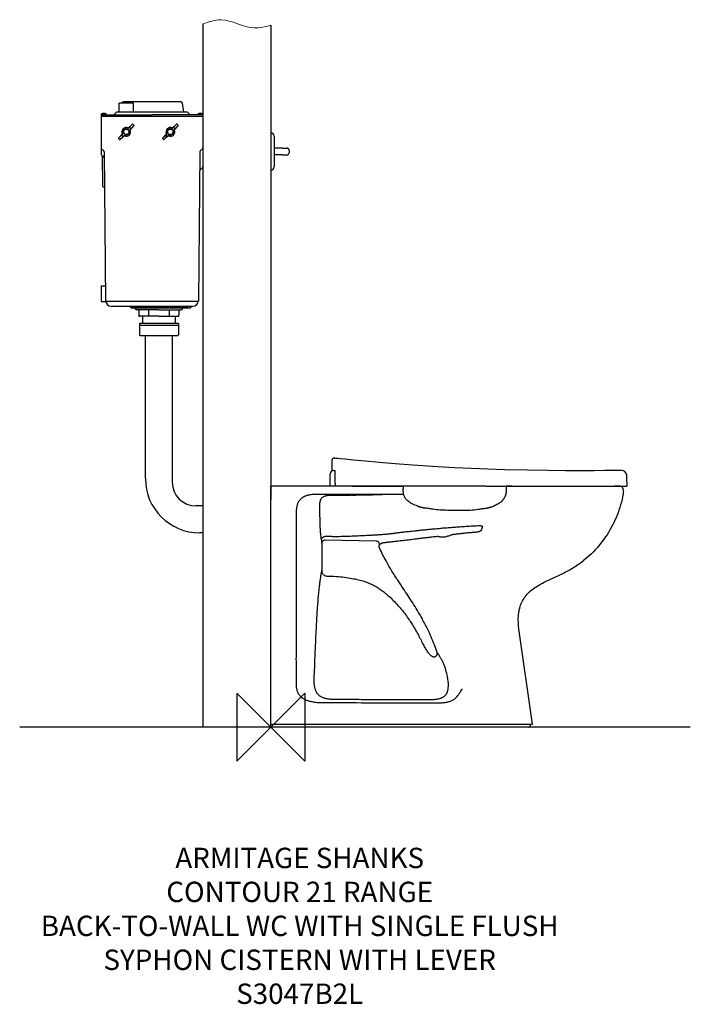
# Model space of a CAD drawing. Units: millimetres. Extents: x -370 to 618, y -408 to 1042.
import ezdxf

# ---------------------------------------------------------------- set-up
doc = ezdxf.new("R2010")
doc.units = ezdxf.units.MM
doc.header["$LTSCALE"] = 32.67
for name, color, linetype in [('DETAIL', 2, 'CONTINUOUS'), ('ORIGIN', 6, 'CONTINUOUS'), ('Text', 7, 'CONTINUOUS')]:
    doc.layers.add(name, color=color, linetype=linetype)
doc.styles.add('Fastrack', font='simplex.shx')

# ---------------------------------------------------------------- blocks, each defined once
blk = doc.blocks.new('ZPO')
at = {"layer": 'ORIGIN'}
blk.add_lwpolyline([(-50, 50), (-50, -50), (50, 50), (50, -50)], close=True, dxfattribs=at)

msp = doc.modelspace()

# ---------------------------------------------------------------- linework, layer by layer
at = {"layer": 'DETAIL'}
for p, q in [((-100, 1035.9), (-100, 0, 0)), ((0, 1033.9, 0), (0, 878)), ((-202.5, 919.3), (-223.5, 919.3)), ((-223.5, 906.1), (-223.5, 919.3)), ((-132.7, 921.1), (-217.3, 921.1)), ((-202.5, 906.1), (-202.5, 919.3)), ((-128, 906.1), (-130.3, 919)), ((-250, 902.2), (-175, 902.2)), ((-250, 902.2), (-250, 845)), ((-250, 900), (-100, 900)), ((-249.3, 903.2), (-242.7, 903.2)), ((-231.2, 902.2), (-227.4, 906.1)), ((-175, 906.1), (-227.4, 906.1)), ((-122.7, 906.1), (-175, 906.1)), ((-100, 902.2), (-175, 902.2)), ((-118.9, 902.2), (-122.7, 906.1)), ((-107.3, 903.2), (-100.7, 903.2)), ((-100, 902.2), (-100, 826.3)), ((0, 878), (0, 335.2)), ((0, 875.5), (0, 820.5)), ((5, 870.5, 0), (5, 825.5, 0)), ((-248.4, 841.8), (-248, 798)), ((-245.4, 847.5), (-243.5, 627.6)), ((-104.6, 847.5), (-106.5, 627.6)), ((17, 853, 0), (5, 853, 0)), ((17, 843, 0), (5, 843, 0)), ((17, 853, 0), (24, 853, 0)), ((17, 843, 0), (24, 843, 0)), ((27, 850, 0), (27, 846, 0)), ((-245, 795), (-245, 795)), ((-250, 650), (-243.7, 650)), ((-250, 627), (-242.9, 627)), ((-243.5, 627.6), (-106.5, 627.6)), ((-235, 620), (-115, 620)), ((-208.3, 620), (-206, 617.7)), ((-206, 617.7), (-119, 617.7)), ((-180, 614.5), (-180, 605.2)), ((-150, 614.5), (-150, 605.2)), ((-116.7, 620), (-119, 617.7)), ((90.5, 377.5), (90.5, 394.2)), ((93.1, 396.5), (93.1, 396.5)), ((94.3, 396.3), (93.1, 396.5)), ((93.2, 396.5), (93.1, 396.5)), ((93.5, 396.5), (93.8, 396.4)), ((92.5, 378), (94.3, 378)), ((517.1, 378.2), (515.7, 378.2)), ((87.5, 354.8), (87.5, 373)), ((0, 0), (0, 355)), ((18.4, 355), (16.8, 355)), ((18.4, 355), (16.8, 355)), ((227, 355), (95.1, 355)), ((102.5, 354.8), (102.5, 355)), ((317, 355), (227, 355)), ((317, 355), (524.5, 355)), ((502.3, 354.7), (501.1, 354.7)), ((87.5, 341.2), (87, 341.2)), ((103.3, 341.3), (102.5, 341.3)), ((226.9, 322.9), (227, 322.9)), ((227, 322.9), (227, 322.9)), ((227, 322.9), (227, 322.9)), ((317, 322.4), (317, 322.4)), ((155.1, 274.1), (80, 275.5)), ((385.4, 4.3), (365.6, 145)), ((618, 0), (-370, 0, 0)), ((295.6, 4.3), (295.9, 4.3)), ((382, 2.6), (382, 2))]:
    msp.add_line(p, q, dxfattribs=at)
at = {"layer": 'DETAIL', "ltscale": 2}
for p, q in [((-249.3, 902.2), (-249.3, 903.2)), ((-246.8, 903.6), (-246.8, 904.2)), ((-246.8, 903.6), (-245.3, 903.6)), ((-245.3, 903.6), (-245.3, 904.2)), ((-242.7, 902.2), (-242.7, 903.2)), ((-107.3, 902.2), (-107.3, 903.2)), ((-104.8, 903.6), (-104.8, 904.2)), ((-104.8, 903.6), (-103.2, 903.6)), ((-103.2, 903.6), (-103.2, 904.2)), ((-100.7, 902.2), (-100.7, 903.2)), ((-203.8, 888.1), (-209.8, 882.8)), ((-203.7, 888.2), (-207.3, 884.6)), ((-201.7, 886), (-207, 880)), ((-201.6, 886.1), (-205.2, 882.5)), ((-138.9, 888.1), (-144.8, 882.8)), ((-138.8, 888.2), (-142.4, 884.6)), ((-136.7, 886), (-142, 880)), ((-136.6, 886.1), (-140.3, 882.5)), ((-224.4, 867.5), (-220.8, 871.2)), ((-224.3, 867.6), (-219, 873.6)), ((-222.2, 865.5), (-216.2, 870.8)), ((-217.4, 874.9), (-220.8, 871.2)), ((-214.9, 872.4), (-218.7, 869)), ((-211.1, 881.2), (-207.3, 884.6)), ((-208.6, 878.7), (-205.2, 882.5)), ((-159.4, 867.6), (-154, 873.6)), ((-159.4, 867.5), (-155.8, 871.2)), ((-157.2, 865.5), (-151.2, 870.8)), ((-152.4, 874.9), (-155.8, 871.2)), ((-150, 872.4), (-153.7, 869)), ((-146.1, 881.2), (-142.4, 884.6)), ((-143.7, 878.7), (-140.3, 882.5)), ((-222.3, 865.4), (-218.7, 869)), ((-157.3, 865.4), (-153.7, 869)), ((-250, 650), (-250, 627)), ((-184.8, 366.2, 0), (-184.8, 577)), ((-145.2, 577), (-145.2, 360.8, 0))]:
    msp.add_line(p, q, dxfattribs=at)
at = {"layer": 'DETAIL', "linetype": 'Continuous'}
for p, q in [((-208.3, 620), (-206, 617.7)), ((-124, 617.7), (-206, 617.7)), ((-199.7, 617.7), (-199.7, 616.5)), ((-165, 614.5), (-197.7, 614.5)), ((-194.7, 613.5), (-194.7, 606.7)), ((-165, 614.5), (-132.2, 614.5)), ((-135.3, 613.5), (-135.3, 606.7)), ((-130.2, 617.7), (-130.2, 616.5)), ((-121.7, 620), (-124, 617.7)), ((-165, 605.2), (-193.2, 605.2)), ((-188.9, 605.2), (-188.9, 594.5)), ((-165, 605.2), (-136.8, 605.2)), ((-141.1, 605.2), (-141.1, 594.5)), ((-136.2, 594.5), (-193.7, 594.5)), ((-193.7, 594.5), (-193.7, 578)), ((-136.2, 591.5), (-193.7, 591.5)), ((-136.2, 594.5), (-136.2, 578)), ((-192.7, 577), (-137.2, 577)), ((-100, 325.8), (-110.2, 325.8)), ((-100, 286.2), (-104.8, 286.2, 0))]:
    msp.add_line(p, q, dxfattribs=at)
at = {"layer": 'DETAIL', "lineweight": 0, "ltscale": 2}
msp.add_line((383.4, 4.1), (385.4, 4.3), dxfattribs=at)
at = {"layer": 'DETAIL'}
for points in [[(515.7, 378.2), (511.5, 378.2), (503.8, 378.1), (492, 377.9), (476.2, 377.8), (456.7, 377.7), (434.1, 377.7), (408.2, 377.9), (378.3, 378.4), (344.3, 379.2), (307.4, 380.4), (270.8, 382.1), (238.1, 384), (209.1, 386), (183, 388), (159.8, 389.9), (139.4, 391.8), (121.7, 393.4), (108.8, 394.7), (102.1, 395.4), (98.6, 395.8), (96.3, 396), (94.3, 396.3)], [(195.1, 355), (195.1, 353.6), (195.2, 351.8)], [(216.4, 325.7), (216.5, 325.6), (216.7, 325.6), (216.9, 325.5), (217.1, 325.4), (217.4, 325.3), (217.6, 325.3), (217.9, 325.2), (218.2, 325.1), (218.5, 325), (218.7, 324.9), (219, 324.8), (219.3, 324.8), (219.7, 324.7), (220, 324.6), (220.3, 324.5), (220.6, 324.4), (221, 324.3), (221.3, 324.2), (221.7, 324.1), (222.1, 324), (222.4, 323.9), (222.8, 323.9), (223.1, 323.8), (223.5, 323.7), (223.8, 323.6), (224.2, 323.5), (224.5, 323.5), (224.8, 323.4), (225.1, 323.3), (225.4, 323.3), (225.7, 323.2), (226, 323.1), (226.3, 323), (226.6, 323), (226.9, 322.9)], [(317, 322.4), (317.2, 322.5), (317.7, 322.6), (318.2, 322.7), (318.8, 322.8), (319.4, 323), (320, 323.1), (320.7, 323.3), (321.4, 323.5), (322.1, 323.7), (322.8, 323.9), (323.5, 324.1), (324.2, 324.3), (324.9, 324.5), (325.7, 324.8), (326.4, 325.1), (327.2, 325.3), (327.9, 325.6), (328.7, 325.9), (329.4, 326.2), (329.7, 326.3)]]:
    msp.add_lwpolyline(points, dxfattribs=at)
at = {"layer": 'DETAIL', "ltscale": 2}
for centre in [(-213, 876.8), (-148, 876.8)]:
    msp.add_circle(centre, 4, dxfattribs=at)
at = {"layer": 'DETAIL'}
for centre, radius, start, end in [((-217.3, 918.5), 2.5, 90, 161.6558), ((-132.7, 918.5), 2.5, 10, 90), ((0, 870.5), 5, 0, 90), ((-246, 854), 4, 180, 249.8649), ((-246, 845), 4, 180, 250.5503), ((-248.4, 847.4), 3, 0.5, 69.8649), ((-248.3, 838.4), 3, 0.5, 70.5503), ((-101.6, 847.4), 3, 110.1351, 179.5), ((-104, 854), 4, 290.1351, 0), ((24, 850, 0), 3, 0, 90), ((24, 846, 0), 3, 270, 0), ((-101.8, 819.6), 3, 108.0336, 179.5), ((-104, 826.3), 4, 288.0336, 0), ((0, 825.5), 5, 270, 0), ((-245, 798), 3, 180.5, 270), ((-235, 628), 8, 182.5498, 270), ((-115, 628), 8, 270, 357.4502), ((92.8, 394.2), 2.3, 82.2432, 179.9999), ((92.5, 373), 5, 90, 180), ((517.3, 371.7), 6.5, 3.2832, 91.992), ((513.6, 348.9), 6, 354.0724, 90.9616), ((380, 2), 2, 269.9997, 0), ((383.5, 2.6), 1.5, 95.0004, 180)]:
    msp.add_arc(centre, radius, start, end, dxfattribs=at)
at = {"layer": 'DETAIL', "ltscale": 2}
for centre, radius, start, end in [((-246, 898.3), 5.94, 56.2832, 123.7168), ((-104, 898.3), 5.94, 56.2832, 123.7168), ((-203.5, 887.8), 0.5, 49.0558, 131.7258), ((-213, 876.8), 15, 40.9442, 49.0558), ((-202, 886.3), 0.5, 318.2742, 40.9442), ((-138.5, 887.8), 0.5, 49.0558, 131.7258), ((-148, 876.8), 15, 40.9442, 49.0558), ((-137.1, 886.3), 0.5, 318.2742, 40.9442), ((-219.7, 870.1), 1.5, 315, 135), ((-213, 876.8), 6.5, 65.751, 204.249), ((-219.4, 873.9), 0.5, 318.2742, 24.249), ((-213, 876.8), 4.5, 71.5551, 198.4449), ((-217.7, 875.2), 0.5, 317.6733, 18.4449), ((-215.9, 870.4), 0.5, 65.751, 131.7258), ((-213, 876.8), 6.5, 245.751, 24.249), ((-214.6, 872.1), 0.5, 71.5551, 132.3267), ((-213, 876.8), 4.5, 251.5551, 18.4449), ((-211.4, 881.6), 0.5, 251.5551, 312.3267), ((-210.1, 883.2), 0.5, 245.751, 311.7258), ((-208.3, 878.4), 0.5, 137.6733, 198.4449), ((-206.3, 883.5), 1.5, 135, 315), ((-206.6, 879.7), 0.5, 138.2742, 204.249), ((-154.8, 870.1), 1.5, 315, 135), ((-148, 876.8), 6.5, 65.751, 204.249), ((-154.4, 873.9), 0.5, 318.2742, 24.249), ((-148, 876.8), 4.5, 71.5551, 198.4449), ((-152.8, 875.2), 0.5, 317.6733, 18.4449), ((-150.9, 870.4), 0.5, 65.751, 131.7258), ((-148, 876.8), 6.5, 245.751, 24.249), ((-149.6, 872.1), 0.5, 71.5551, 132.3267), ((-148, 876.8), 4.5, 251.5551, 18.4449), ((-146.5, 881.6), 0.5, 251.5551, 312.3267), ((-145.2, 883.2), 0.5, 245.751, 311.7258), ((-143.3, 878.4), 0.5, 137.6733, 198.4449), ((-141.3, 883.5), 1.5, 135, 315), ((-141.7, 879.7), 0.5, 138.2742, 204.249), ((-224, 867.3), 0.5, 138.2742, 220.9442), ((-213, 876.8), 15, 220.9442, 229.0558), ((-222.5, 865.9), 0.5, 229.0558, 311.7258), ((-159, 867.3), 0.5, 138.2742, 220.9442), ((-148, 876.8), 15, 220.9442, 229.0558), ((-157.5, 865.9), 0.5, 229.0558, 311.7258), ((-104.8, 366.2, 0), 80, 180, 270), ((-110.2, 360.8), 35, 180, 270)]:
    msp.add_arc(centre, radius, start, end, dxfattribs=at)
at = {"layer": 'DETAIL', "linetype": 'Continuous'}
for centre, radius, start, end in [((-197.7, 616.5), 2, 180, 270), ((-195.7, 613.5), 1, 360, 90), ((-134.3, 613.5), 1, 90, 180), ((-132.2, 616.5), 2, 270, 0), ((-193.2, 606.7), 1.5, 180, 270), ((-136.8, 606.7), 1.5, 270, 360), ((-192.7, 578), 1, 180, 270.0001), ((-137.2, 578), 1, 270.0001, 0)]:
    msp.add_arc(centre, radius, start, end, dxfattribs=at)
at = {"layer": 'DETAIL', "lineweight": 0, "ltscale": 2}
msp.add_spline([(-100, 1035.9), (-73.6, 1042), (-24.5, 1029.9), (0, 1033.9)], degree=3, dxfattribs=at)
at = {"layer": 'DETAIL'}
for points, start_tangent, end_tangent in [([(93.3, 396.5), (93.3, 396.5), (93.5, 396.5)], (0.98842, -0.15174), (0.987054, -0.160389)), ([(93.8, 396.4), (94.7, 396.3)], (0.986725, -0.162402), (0.987925, -0.154934)), ([(95, 373), (94.9, 374), (94.9, 374.9), (94.8, 375.6), (94.8, 376.2), (94.7, 376.7), (94.6, 377.1), (94.6, 377.5), (94.5, 377.7), (94.4, 377.9), (94.3, 378)], (-0.00762, 0.999971), (-1, 0)), ([(95, 366.8), (95, 369.9), (95, 373)], (-0.008237, 0.999966), (-0.00762, 0.999971)), ([(95.1, 355), (95, 360.9), (95, 366.8)], (-0.008488, 0.999964), (-0.008237, 0.999966)), ([(523.8, 372.1), (524.5, 355)], (0.057272, -0.998359), (0.052336, -0.99863)), ([(16.8, 355), (0, 355)], (-0.999998, 0.002013), (-0.999998, 0.001962)), ([(16.8, 355), (0, 355)], (-0.999998, 0.002013), (-0.999998, 0.001962)), ([(95.1, 354.8), (95, 354.8), (84.3, 354.8), (72.8, 354.9), (60.4, 354.9), (46.9, 354.9), (32.4, 354.9), (18.4, 355)], (-0.999998, 0.002121), (-0.999998, 0.002017)), ([(141.8, 354.7), (137.7, 354.7), (125.5, 354.7), (114.8, 354.8), (104.9, 354.8), (95.1, 354.8)], (-0.999999, 0.001388), (-0.999998, 0.002121)), ([(195.1, 354.7), (183.5, 354.7), (166.8, 354.7), (151.5, 354.7), (141.8, 354.7)], (-0.999998, -0.001864), (-0.999999, 0.001388)), ([(216.4, 325.7), (216, 325.8), (208.4, 328.9), (202.8, 332.4), (200.6, 334.3), (198.7, 336.4), (197.3, 338.6), (196.3, 340.8), (195.3, 345.4), (195.2, 350.2), (195.2, 351.8)], (-0.950759, 0.30993), (-0.004155, 0.999991)), ([(346.8, 355), (346.7, 349), (346.1, 343.2), (345.2, 340.4), (344, 337.7), (340.4, 333.1), (335.7, 329.4), (333.1, 327.9), (330.3, 326.6), (329.7, 326.3)], (0.000001, -1), (-0.919589, -0.392883)), ([(456.8, 354.5), (448.8, 354.5), (424.5, 354.5), (396.9, 354.6), (369.5, 354.7), (346.8, 354.8)], (-1, -0.000394), (-0.999997, 0.002471)), ([(501.1, 354.7), (493.3, 354.6), (482.6, 354.6), (468.1, 354.5), (456.8, 354.5)], (-0.999935, -0.011368), (-1, -0.000394)), ([(519.5, 348.3), (518.2, 339.1), (514.2, 323.5), (501.6, 294), (483.3, 267.2), (460, 245)], (-0.103271, -0.994653), (-0.798636, -0.601815)), ([(513.5, 354.9), (513.2, 354.9), (512.1, 354.9), (510, 354.8), (506.5, 354.8), (502.3, 354.7)], (-0.999874, -0.015868), (-0.999931, -0.011763)), ([(46.8, 338.3), (45.6, 337.5), (44.5, 336.6), (43.5, 335.6), (42.5, 334.6), (41.7, 333.5), (40.9, 332.2), (40.1, 330.9), (39.5, 329.4), (38.9, 327.7), (38.4, 325.7), (37.9, 323.6), (37.6, 321.1), (37.4, 318.3), (37.3, 315.2)], (-0.841099, -0.540881), (0.000459, -1)), ([(67.8, 342.9), (63.9, 342.8), (60.5, 342.6), (57.5, 342.2), (55, 341.7), (52.8, 341.1), (51, 340.5), (49.4, 339.8), (48, 339.1), (46.8, 338.3)], (-1, 0.000371), (-0.841135, -0.540826)), ([(195.7, 342.9), (185.2, 342.9), (174.7, 342.9), (165.3, 342.9), (156.9, 342.9), (149.4, 342.9), (142.8, 342.9), (136.9, 342.9), (131.4, 342.9), (125.7, 342.9), (119.4, 342.9), (112.5, 342.9), (104.9, 342.9), (96.6, 342.9), (87.7, 342.9), (78.1, 342.9), (67.8, 342.9)], (-1, -0.000021), (-1, -0.000051)), ([(87, 341.2), (84.8, 341.1), (82.6, 340.9), (80.6, 340.5), (78.7, 339.9), (76.9, 339.1), (75.3, 337.8), (74.1, 336.5), (73.2, 335), (72.7, 333.7), (72.3, 332.2), (72, 330.7), (71.8, 329.1), (71.7, 327.4), (71.7, 325.6)], (-0.999981, -0.006155), (0.009678, -0.999953)), ([(87.6, 341.7), (88.5, 341.8), (90.2, 341.8), (92.4, 341.8), (95, 341.8)], (0.946444, 0.322867), (1, 0.000003)), ([(87.6, 341.7), (87.6, 341.7)], (0.190606, 0.981667), (0.946444, 0.322867)), ([(95, 341.8), (97.6, 341.8), (99.8, 341.8), (101.5, 341.8), (102.4, 341.7)], (1, 0.000003), (-0.190603, -0.981667)), ([(112.2, 341.4), (107.9, 341.4), (103.3, 341.3)], (-0.999964, -0.008511), (-0.999969, -0.007922)), ([(149.2, 342), (147.7, 342), (145.8, 341.9), (143.5, 341.9), (140.8, 341.8), (137.8, 341.7), (134.5, 341.7), (131.1, 341.6), (127.6, 341.6), (124.1, 341.5), (120.8, 341.5), (117.7, 341.5), (114.8, 341.4), (112.2, 341.4)], (-0.999325, -0.036729), (-0.999964, -0.00851)), ([(195.7, 342.8), (194.5, 342.8), (181.4, 342.7), (170.5, 342.6), (161.8, 342.4), (154.8, 342.2), (149.2, 342)], (-0.999975, -0.007023), (-0.999327, -0.036677)), ([(71.7, 325.6), (71.8, 315.5), (72, 306.1), (72.2, 297.4)], (0.0093, -0.999957), (0.036285, -0.999341)), ([(270.4, 319), (260.1, 319.3), (249.7, 319.9), (238.6, 321), (232.7, 321.9), (227, 322.9)], (-0.999893, 0.014601), (-0.979623, 0.200844)), ([(317, 322.4), (311.4, 321.4), (305.4, 320.5), (293.4, 319.4), (281.8, 319), (270.4, 319)], (-0.976885, -0.213766), (-0.999893, 0.014601)), ([(37.3, 315.2), (37.3, 304.9), (37.3, 293.5), (37.3, 280.9), (37.3, 267), (37.3, 251.4), (37.3, 234), (37.3, 214.6), (37.3, 192.8), (37.2, 168.5), (37.2, 141.7), (37.1, 113.2), (37.1, 87.3), (37.2, 64.6)], (0.003491, -0.999994), (0.001914, -0.999998)), ([(72.2, 297.4), (72.6, 291), (73, 285.3), (73.6, 280.8), (74.2, 277.5), (74.6, 275.9)], (0.03631, -0.999341), (0.406521, -0.913641)), ([(179.5, 285.5), (181.3, 285.8), (183.2, 286), (185.1, 286.3), (187.1, 286.6), (189.2, 286.8), (191.7, 287.1), (194.5, 287.4), (197.8, 287.8), (201.5, 288.2), (205.8, 288.7), (210.7, 289.2), (215.7, 289.7), (221.1, 290.3), (226.8, 290.9), (232.9, 291.5), (239.3, 292.1), (246.2, 292.7), (253.6, 293.4), (261.4, 294), (269.7, 294.7), (278.5, 295.3), (287.8, 295.9), (297.6, 296.5), (307.9, 297.1)], (0.988534, 0.150996), (0.998562, 0.053605)), ([(307.9, 297.1), (308.4, 297.1), (308.9, 297.1), (309.3, 297), (309.7, 296.9), (310, 296.8), (310.3, 296.7), (310.6, 296.5), (310.8, 296.3), (311, 296.1), (311.2, 295.9), (311.3, 295.6), (311.4, 295.3), (311.5, 295), (311.5, 294.6), (311.4, 294.3), (311.3, 293.8), (311.1, 293.4), (310.8, 292.9)], (0.99711, 0.075965), (-0.524056, -0.851684)), ([(310.1, 290.4), (309.9, 290), (309.6, 289.7), (309.3, 289.4), (309, 289.1), (308.7, 288.9), (308.3, 288.6)], (-0.543216, -0.839593), (-0.854981, -0.518659)), ([(310.8, 292.9), (310.5, 291.6), (310.1, 290.4)], (-0.265245, -0.964181), (-0.276952, -0.960884)), ([(74.6, 275.9), (75, 277.8), (76.1, 279.4), (77.8, 280.5), (79.7, 280.8)], (0.005335, 0.999986), (0.999945, -0.010475)), ([(74.6, 275.9), (74.7, 273.7), (74.8, 272), (74.9, 270.9), (74.9, 270.5)], (0.029486, -0.999565), (0.501989, -0.864874)), ([(90.4, 280.9), (86.8, 280.8), (83.3, 280.8), (79.7, 280.8)], (-0.999778, -0.02107), (-0.999922, 0.012495)), ([(90.4, 280.9), (101, 281.1), (111.7, 281.4), (122.4, 281.8), (133.3, 282.3), (144.1, 282.8)], (0.999742, 0.022709), (0.998727, 0.050432)), ([(144.1, 282.8), (147.6, 282.9), (151, 283.1), (154.4, 283.3), (157.7, 283.5), (160.9, 283.8), (163.9, 284), (166.7, 284.2), (169.4, 284.4), (171.8, 284.6), (174.1, 284.8), (176.1, 285.1), (177.9, 285.3), (179.5, 285.5)], (0.998727, 0.050432), (0.988533, 0.151006)), ([(246.3, 281), (239.5, 280.2), (233.1, 279.4), (227.2, 278.7), (221.5, 278), (216.3, 277.4), (211.3, 276.8), (206.6, 276.2), (202.2, 275.7), (198, 275.2), (194.2, 274.7), (190.5, 274.3), (187.1, 273.9), (183.8, 273.5), (180.9, 273.2), (178.1, 272.8), (175.6, 272.5), (173.2, 272.3), (171.1, 272), (169.2, 271.8), (167.5, 271.6), (166.1, 271.5), (165, 271.3), (164.2, 271.2)], (-0.993043, -0.117752), (-0.99349, -0.113916)), ([(246.3, 281), (246.5, 281), (246.8, 280.9)], (0.998041, -0.062565), (0.990878, -0.134765)), ([(246.8, 280.9), (248.9, 280.6), (251.2, 280.3), (253.6, 280.2), (255.9, 280.4), (258.3, 280.9), (261, 281.7), (263.7, 282.5), (266.1, 283.3)], (0.990751, -0.135692), (0.962123, 0.272616)), ([(288.9, 285.9), (282.9, 285.2), (277.1, 284.6), (271.5, 283.9), (266.1, 283.3)], (-0.993862, -0.110625), (-0.993407, -0.114645)), ([(305.9, 287.6), (300.7, 287), (295.1, 286.5), (288.9, 285.9)], (-0.993566, -0.113251), (-0.99566, -0.093068)), ([(308.3, 288.6), (308, 288.4), (307.7, 288.2), (307.4, 288), (307, 287.9), (306.6, 287.8), (306.3, 287.7), (305.9, 287.6)], (-0.774501, -0.632572), (-0.991845, -0.127448)), ([(80, 275.5), (79.4, 275.4), (78.8, 275.3), (78.2, 275.1), (77.5, 274.8), (76.9, 274.4), (76.3, 273.9), (75.8, 273.2), (75.3, 272.4), (75, 271.4), (74.9, 270.5)], (-0.999858, 0.016824), (-0.000574, -1)), ([(74.9, 270.5), (74.9, 250.4), (74.9, 230.6)], (-0.000115, -1), (-0.000175, -1)), ([(159.8, 267.7), (160, 269.5), (159.5, 271.3), (158.5, 272.8), (156.9, 273.8), (155.1, 274.1)], (0.288415, 0.957506), (-0.99983, 0.018454)), ([(160.1, 264.2), (159.7, 265.3), (159.6, 266.5), (159.8, 267.7)], (-0.418103, 0.9084), (0.288845, 0.957376)), ([(159.8, 267.7), (160, 268), (160.3, 268.5), (160.9, 269.3), (161.7, 270.1), (162.9, 270.8), (164.2, 271.2)], (0.831947, 0.554855), (0.98604, 0.166507)), ([(169.7, 245), (164.7, 254.5), (160.1, 264.2)], (-0.479107, 0.877757), (-0.417989, 0.908452)), ([(230.7, 145), (223.2, 159.5), (215.9, 172.1), (209, 183.1), (202.2, 193.5), (194.9, 204.4), (186.9, 216.5), (178.4, 229.9), (169.7, 245)], (-0.434597, 0.900625), (-0.479105, 0.877758)), ([(365.6, 145), (364.8, 163.8), (366.1, 173.1), (368.9, 182), (373.4, 190.3), (379.3, 197.6), (386.4, 203.7), (394.3, 208.9), (402.5, 213.4), (411, 217.5), (419.5, 221.4), (428, 225.4), (444.5, 234.4), (460, 245)], (-0.139173, 0.990268), (0.798636, 0.601815)), ([(74.9, 230.6), (74.8, 230.2), (74.7, 229.7), (74.6, 229), (74.4, 228.1), (74.2, 227.1), (73.9, 225.8), (73.7, 224.4), (73.4, 222.9), (73.1, 221.2), (72.8, 219.2), (72.5, 217.1), (72.2, 214.7), (71.8, 212.1), (71.5, 209.3), (71.1, 206.1), (70.7, 202.6), (70.3, 198.7), (69.9, 194.3), (69.4, 189.4), (69, 183.9), (68.5, 177.5), (68, 170.2), (67.5, 161.9), (67, 152.6), (66.5, 142.3), (65.9, 130.8), (65.3, 118), (64.7, 103.9), (64.2, 90.3)], (-0.238886, -0.971048), (-0.0398, -0.999208)), ([(74.9, 230.6), (75.3, 228.2), (76.4, 226), (78.1, 224.2), (80.3, 223.1), (82.7, 222.6)], (0.000382, -1), (0.999722, -0.023581)), ([(82.7, 222.6), (96.4, 222), (108.6, 220.9), (119.5, 219.2), (129.3, 217.2), (137.9, 214.7), (145.5, 211.8), (152.1, 208.7), (157.9, 205.4), (163.6, 201.5), (169.4, 196.9), (175.6, 191.4), (182, 185), (188.8, 177.6), (195.4, 169.6), (201.1, 162), (205.8, 155.2), (209.8, 149), (213.1, 143.2), (216.1, 138), (218.6, 133.3), (220.8, 129), (222.7, 125.1), (224.5, 121.7), (226.1, 118.5), (227.7, 115.8), (229.2, 113.3), (230.7, 111.2), (232.1, 109.3), (233.6, 107.7), (235.1, 106.3), (236.5, 105.2), (237.9, 104.3)], (0.99974, -0.022802), (0.859491, -0.511152)), ([(244.9, 110), (240.9, 121.3), (236.2, 133), (230.7, 145)], (-0.319439, 0.947607), (-0.434581, 0.900633)), ([(237.9, 104.3), (238.4, 104), (239, 103.8), (239.6, 103.7), (240.3, 103.6), (241, 103.7), (241.8, 103.8), (242.6, 104.2), (243.3, 104.7), (244.1, 105.4), (244.6, 106.2), (245, 107.1), (245.2, 108.1), (245.1, 109.1), (244.9, 110)], (0.861656, -0.507493), (-0.314633, 0.949214)), ([(260.5, 73.4), (259.7, 77.1), (258.9, 80.6), (258, 83.8), (257.2, 86.6), (256.3, 89.2), (255.4, 91.7), (254.5, 94), (253.5, 96.1), (252.6, 98), (251.6, 99.8), (250.6, 101.5), (249.7, 103.1), (248.7, 104.6), (247.9, 105.9), (247.1, 107), (246.4, 108), (245.8, 108.8), (245.3, 109.5), (244.9, 110)], (-0.191872, 0.98142), (-0.54608, 0.837733)), ([(64.2, 90.3), (64.1, 88.3), (63.4, 71)], (-0.0398, -0.999208), (-0.036476, -0.999335)), ([(233.4, 40.6), (236.7, 40.7), (239.6, 40.8), (242.3, 41.1), (244.7, 41.4), (246.9, 41.8), (248.9, 42.3), (250.7, 42.8), (252.2, 43.5), (253.6, 44.2), (254.9, 45), (255.9, 45.8), (256.9, 46.8), (257.8, 47.8), (258.6, 48.9), (259.3, 50.1), (259.9, 51.5), (260.4, 53), (260.9, 54.7), (261.3, 56.7), (261.5, 58.8), (261.6, 61.2), (261.6, 63.9), (261.4, 66.9), (261, 70.1), (260.5, 73.4)], (0.999993, 0.003695), (-0.182811, 0.983148)), ([(37.2, 64.6), (37.3, 61.5), (37.5, 58.7), (37.9, 56.4), (38.4, 54.4), (38.9, 52.6), (39.6, 51.1), (40.3, 49.6), (41.1, 48.3), (42, 47.1), (43, 46), (44, 44.9), (45.2, 43.9), (46.5, 43), (47.9, 42.1), (49.4, 41.3)], (0.003848, -0.999993), (0.892734, -0.450583)), ([(63.4, 71), (63.4, 68.3), (63.5, 65.6), (63.7, 63.1), (64, 60.6), (64.5, 58.4), (65, 56.4), (65.6, 54.6), (66.4, 53), (67.1, 51.5), (68, 50.2), (69, 49), (70.1, 47.9), (71.2, 46.9), (72.5, 45.9), (73.9, 45.1), (75.4, 44.3), (77.2, 43.6), (79.2, 42.9), (81.4, 42.4), (83.9, 41.9), (86.6, 41.6), (89.5, 41.4), (92.7, 41.3)], (-0.030661, -0.99953), (0.999918, -0.012799)), ([(246.7, 36), (249.4, 36), (252.2, 36.1), (258.1, 36.7), (263.5, 38), (268, 39.9), (270.6, 41.5), (272.7, 43.4), (276.3, 47.6), (279.3, 52), (280.7, 54.3), (281.4, 55.4), (281.7, 56), (282, 56.6)], (1, -0.000416), (0.499931, 0.866065)), ([(49.4, 41.3), (51.2, 40.4), (53.2, 39.6), (55.4, 38.9), (57.9, 38.2), (60.9, 37.6), (64.3, 37), (68.2, 36.6), (72.9, 36.3), (78.3, 36.2)], (0.892718, -0.450615), (0.999987, 0.005102)), ([(78.3, 36.2), (141.3, 36.1), (197.5, 36), (246.7, 36)], (0.999998, -0.002116), (1, -0.000438)), ([(92.7, 41.3), (108.7, 41.2), (123.1, 41.1), (136.1, 41), (147.9, 40.9), (172.5, 40.8)], (0.999974, -0.007276), (0.999985, -0.005459)), ([(172.5, 40.8), (177, 40.7), (185, 40.7), (192.4, 40.7), (199.1, 40.7), (205.3, 40.7), (211, 40.6), (216.3, 40.6), (221.1, 40.6), (225.6, 40.6), (229.7, 40.6), (233.4, 40.6)], (0.999989, -0.004649), (1, 0.000691)), ([(0, 4.4), (101, 4.3), (199.5, 4.3), (295.6, 4.3)], (1, -0.000496), (1, -0.000064)), ([(295.9, 4.3), (307.2, 4.3), (319.4, 4.3), (332.5, 4.3), (346, 4.3), (359.2, 4.3), (370.6, 4.3), (378.8, 4.3), (383.4, 4.3)], (1, 0.000412), (0.999998, -0.002213)), ([(383.4, 4.3), (383.7, 4.3), (385.4, 4.3)], (0.999998, -0.002213), (0.999996, -0.002771))]:
    msp.add_spline(points, degree=3, dxfattribs=dict(at, start_tangent=start_tangent, end_tangent=end_tangent))

# ---------------------------------------------------------------- block references
at = {"layer": 'ORIGIN'}
msp.add_blockref('ZPO', (0, 0), dxfattribs=at)

# ---------------------------------------------------------------- texts
at = {"layer": 'Text', "insert": (42.5, -177.6), "char_height": 30, "width": 2237.289, "attachment_point": 2, "style": 'Fastrack'}
msp.add_mtext('ARMITAGE SHANKS\\PCONTOUR 21 RANGE\\PBACK-TO-WALL WC WITH SINGLE FLUSH\\PSYPHON CISTERN WITH LEVER\\PS3047B2L', dxfattribs=at)

doc.saveas('drawing.dxf')
